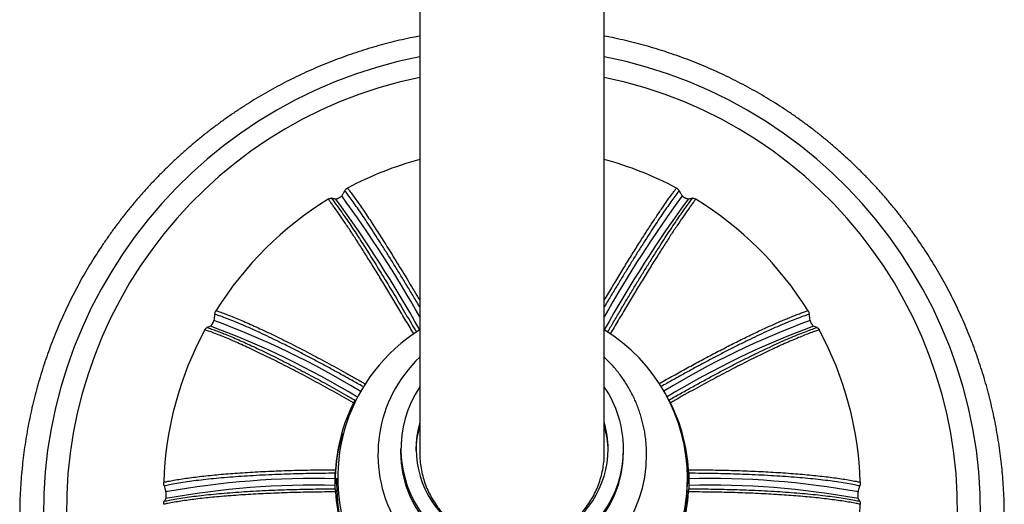
# Model space of a CAD drawing. Units: millimetres. Extents: x 50 to 1014, y 64 to 1435.
# Drawn here: x 203 to 267, y 281 to 312 of the extents above; entities that cross this region are included whole.
import ezdxf

# ---------------------------------------------------------------- set-up
doc = ezdxf.new("R2010")
doc.units = ezdxf.units.MM
doc.header["$LTSCALE"] = 5

msp = doc.modelspace()

# ---------------------------------------------------------------- linework, layer by layer
at = {"color": 7, "linetype": 'Continuous', "lineweight": 25}
for p, q in [((228.657, 430.338), (228.657, 283.882)), ((240.657, 283.882), (240.657, 430.338)), ((227.407, 284.126), (227.407, 283.943)), ((241.907, 283.943), (241.907, 284.126)), ((223.159, 282.193), (223.168, 282.545)), ((246.146, 282.545), (246.155, 282.193)), ((223.168, 281.534), (223.159, 281.763)), ((223.257, 282.237), (223.257, 281.871)), ((246.057, 281.871), (246.057, 282.237)), ((246.155, 281.763), (246.146, 281.534))]:
    msp.add_line(p, q, dxfattribs=at)
at = {"color": 8, "linetype": 'Continuous', "lineweight": 25}
for centre, radius, start, end in [((234.453, 279.905), 30.257, 101.04327, 270.38666), ((234.861, 279.905), 30.257, 269.61263, 78.95743), ((155.421, 250.944), 83.892, 29.19298, 36.08985), ((159.071, 253.4), 79.925, 29.46724, 36.17471), ((309.455, 253.908), 78.99, 143.78555, 150.57251), ((313.893, 250.944), 83.892, 143.91015, 150.80702), ((196.113, 240.708), 54.775, 58.6987, 69.77071), ((196.337, 241.098), 54.755, 58.70435, 69.77147), ((272.977, 241.098), 54.755, 110.22853, 121.29565), ((273.201, 240.708), 54.775, 110.22929, 121.3013)]:
    msp.add_arc(centre, radius, start, end, dxfattribs=at)
at = {"color": 7, "linetype": 'Continuous', "lineweight": 25}
for centre, radius, start, end in [((234.462, 280.088), 28.769, 101.64125, 270.38831), ((234.852, 280.088), 28.769, 269.61096, 78.35948), ((234.64, 280.98), 22.751, 105.24756, 117.98508), ((234.674, 280.98), 22.751, 62.01492, 74.75244), ((234.541, 281.134), 22.568, 121.61901, 147.95232), ((234.773, 281.134), 22.568, 32.04768, 58.38099), ((234.359, 281.246), 22.353, 151.64111, 178.14386), ((234.692, 282.228), 11.365, 122.06193, 0.047), ((234.758, 282.221), 11.299, 0.08132, 58.53883), ((234.955, 281.246), 22.353, 1.85614, 28.35889), ((234.676, 283.764), 8.731, 133.58633, 359.97605), ((234.671, 284.142), 7.236, 146.21801, 359.87345), ((234.748, 284.124), 7.159, 0.01912, 34.37068), ((234.505, 282.052), 11.348, 153.43868, 176.34629), ((234.809, 282.052), 11.348, 3.65371, 26.56132), ((234.568, 283.882), 6.161, 163.62131, 178.86426), ((234.663, 284.153), 6.244, 164.11206, 359.74733), ((234.746, 284.126), 6.161, 0.0023, 16.37837), ((234.746, 283.882), 6.161, 1.13617, 16.37826), ((234.493, 281.871), 11.336, 163.2417, 179.99776), ((234.821, 281.871), 11.336, 0.00224, 16.7583), ((234.657, 283.986), 7.25, 180.34247, 359.65753), ((234.183, 279.739), 31.526, 174.83092, 184.9042), ((235.131, 279.739), 31.526, 355.10836, 5.15859), ((221.862, 227.857), 54.351, 88.63257, 100.29892), ((221.862, 227.427), 54.351, 88.63257, 100.29892), ((234.511, 281.874), 11.254, 180.01493, 212.14661), ((234.803, 281.874), 11.254, 327.14295, 359.9858), ((247.452, 227.857), 54.351, 79.70108, 91.36743), ((247.452, 227.427), 54.351, 79.70108, 91.36743), ((234.505, 282.058), 11.348, 183.65371, 206.56132), ((234.809, 282.058), 11.348, 333.43868, 356.34629), ((234.955, 281.256), 22.353, 331.64111, 358.14386)]:
    msp.add_arc(centre, radius, start, end, dxfattribs=at)
for points, knots in [([(228.657, 310.946), (228.504, 310.917), (228.122, 310.845), (227.516, 310.712), (226.838, 310.551), (226.164, 310.374), (225.494, 310.184), (224.828, 309.978), (224.167, 309.758), (223.511, 309.524), (222.86, 309.276), (222.215, 309.014), (221.575, 308.738), (220.942, 308.448), (220.316, 308.145), (219.696, 307.828), (219.083, 307.497), (218.478, 307.154), (217.88, 306.798), (217.29, 306.428), (216.709, 306.046), (216.136, 305.652), (215.572, 305.245), (215.017, 304.826), (214.471, 304.395), (213.935, 303.953), (213.408, 303.499), (212.892, 303.034), (212.386, 302.558), (211.891, 302.071), (211.406, 301.573), (210.933, 301.065), (210.471, 300.547), (210.02, 300.019), (209.581, 299.481), (209.154, 298.934), (208.739, 298.378), (208.336, 297.813), (207.946, 297.239), (207.568, 296.657), (207.203, 296.067), (206.851, 295.47), (206.513, 294.865), (206.188, 294.252), (205.876, 293.633), (205.578, 293.007), (205.294, 292.375), (205.024, 291.737), (204.768, 291.094), (204.526, 290.444), (204.298, 289.79), (204.084, 289.131), (203.886, 288.468), (203.701, 287.8), (203.532, 287.129), (203.377, 286.454), (203.237, 285.776), (203.112, 285.095), (203.002, 284.412), (202.908, 283.726), (202.835, 283.116), (202.801, 282.733), (202.787, 282.581)], [0, 0, 0, 0, 0.011304, 0.028162, 0.045019, 0.061877, 0.078734, 0.095592, 0.112449, 0.129306, 0.146163, 0.16302, 0.179877, 0.196734, 0.213591, 0.230447, 0.247303, 0.26416, 0.281016, 0.297872, 0.314727, 0.331583, 0.348438, 0.365294, 0.382149, 0.399004, 0.415858, 0.432713, 0.449567, 0.466421, 0.483275, 0.500129, 0.516983, 0.533836, 0.55069, 0.567543, 0.584396, 0.601248, 0.618101, 0.634953, 0.651805, 0.668657, 0.685509, 0.702361, 0.719213, 0.736064, 0.752915, 0.769766, 0.786617, 0.803468, 0.820319, 0.837169, 0.85402, 0.87087, 0.88772, 0.90457, 0.92142, 0.93827, 0.95512, 0.97197, 0.98882, 1, 1, 1, 1]), ([(266.527, 282.575), (266.521, 282.651), (266.495, 282.957), (266.435, 283.491), (266.346, 284.178), (266.241, 284.862), (266.121, 285.544), (265.986, 286.223), (265.836, 286.899), (265.672, 287.572), (265.493, 288.24), (265.299, 288.905), (265.09, 289.566), (264.868, 290.222), (264.631, 290.872), (264.379, 291.518), (264.114, 292.158), (263.834, 292.792), (263.541, 293.42), (263.234, 294.042), (262.913, 294.656), (262.579, 295.264), (262.232, 295.864), (261.872, 296.457), (261.499, 297.041), (261.113, 297.618), (260.714, 298.185), (260.303, 298.745), (259.88, 299.295), (259.445, 299.836), (258.999, 300.367), (258.54, 300.889), (258.071, 301.4), (257.59, 301.901), (257.098, 302.392), (256.596, 302.872), (256.083, 303.341), (255.56, 303.799), (255.027, 304.245), (254.485, 304.68), (253.933, 305.103), (253.372, 305.514), (252.802, 305.913), (252.224, 306.299), (251.637, 306.672), (251.042, 307.033), (250.439, 307.381), (249.829, 307.716), (249.211, 308.038), (248.587, 308.346), (247.956, 308.64), (247.319, 308.921), (246.676, 309.188), (246.027, 309.441), (245.372, 309.68), (244.713, 309.904), (244.049, 310.115), (243.38, 310.311), (242.707, 310.492), (242.031, 310.659), (241.35, 310.81), (240.892, 310.906), (240.66, 310.947), (240.657, 310.948)], [0, 0, 0, 0, 0.005569, 0.022416, 0.039263, 0.05611, 0.072957, 0.089804, 0.106652, 0.123499, 0.140347, 0.157194, 0.174042, 0.190889, 0.207737, 0.224585, 0.241433, 0.258282, 0.27513, 0.291978, 0.308827, 0.325676, 0.342525, 0.359374, 0.376223, 0.393072, 0.409922, 0.426772, 0.443622, 0.460472, 0.477322, 0.494172, 0.511023, 0.527874, 0.544725, 0.561576, 0.578427, 0.595279, 0.612131, 0.628982, 0.645835, 0.662687, 0.679539, 0.696392, 0.713245, 0.730098, 0.746951, 0.763804, 0.780657, 0.797511, 0.814365, 0.831219, 0.848073, 0.864927, 0.881781, 0.898635, 0.91549, 0.932345, 0.949199, 0.966054, 0.982909, 0.999764, 1, 1, 1, 1]), ([(223.786, 300.909), (223.753, 300.847), (223.686, 300.722), (223.621, 300.625), (223.588, 300.576)], [0, 0, 0, 0, 0.4990382, 1, 1, 1, 1]), ([(223.786, 300.909), (223.792, 300.919), (223.808, 300.946), (223.849, 300.991), (223.907, 301.037), (223.944, 301.06), (223.964, 301.07), (223.964, 301.071)], [0, 0, 0, 0, 0.223594, 0.593725, 0.792356, 0.99225, 1, 1, 1, 1]), ([(245.349, 301.071), (245.365, 301.062), (245.399, 301.043), (245.449, 301.004), (245.499, 300.956), (245.517, 300.926), (245.527, 300.909)], [0, 0, 0, 0, 0.165767, 0.359563, 0.635143, 1, 1, 1, 1]), ([(245.725, 300.576), (245.693, 300.624), (245.628, 300.722), (245.561, 300.846), (245.527, 300.909)], [0, 0, 0, 0, 0.498996, 1, 1, 1, 1]), ([(222.71, 300.352), (222.725, 300.361), (222.757, 300.379), (222.811, 300.401), (222.872, 300.416), (222.901, 300.413), (222.919, 300.412)], [0, 0, 0, 0, 0.1696252, 0.3465455, 0.6169105, 1, 1, 1, 1]), ([(223.213, 300.361), (223.171, 300.367), (223.085, 300.378), (222.974, 300.4), (222.919, 300.412)], [0, 0, 0, 0, 0.498996, 1, 1, 1, 1]), ([(223.588, 300.576), (223.578, 300.563), (223.559, 300.538), (223.516, 300.5), (223.472, 300.468), (223.436, 300.444), (223.401, 300.423), (223.366, 300.404), (223.323, 300.384), (223.281, 300.369), (223.245, 300.361), (223.224, 300.36), (223.215, 300.361), (223.213, 300.361)], [0, 0, 0, 0, 0.172447, 0.31823, 0.396264, 0.457045, 0.506731, 0.556429, 0.624381, 0.739328, 0.855811, 0.975031, 1, 1, 1, 1]), ([(246.1, 300.361), (246.088, 300.361), (246.065, 300.36), (246.019, 300.373), (245.974, 300.392), (245.938, 300.409), (245.903, 300.429), (245.867, 300.45), (245.825, 300.479), (245.785, 300.511), (245.751, 300.543), (245.734, 300.564), (245.727, 300.574), (245.725, 300.576)], [0, 0, 0, 0, 0.17213, 0.320819, 0.396766, 0.457734, 0.507375, 0.557023, 0.62527, 0.741001, 0.858407, 0.978574, 1, 1, 1, 1]), ([(246.395, 300.412), (246.34, 300.4), (246.229, 300.378), (246.143, 300.367), (246.1, 300.361)], [0, 0, 0, 0, 0.499038, 1, 1, 1, 1]), ([(246.395, 300.412), (246.408, 300.413), (246.434, 300.416), (246.487, 300.406), (246.545, 300.384), (246.584, 300.364), (246.603, 300.353), (246.604, 300.352)], [0, 0, 0, 0, 0.2908625, 0.5845015, 0.7957668, 0.984069, 1, 1, 1, 1]), ([(215.328, 292.877), (215.321, 292.804), (215.307, 292.658), (215.282, 292.537), (215.269, 292.476)], [0, 0, 0, 0, 0.4990382, 1, 1, 1, 1]), ([(215.328, 292.877), (215.328, 292.886), (215.332, 292.916), (215.346, 292.973), (215.376, 293.046), (215.399, 293.087), (215.412, 293.108), (215.412, 293.109)], [0, 0, 0, 0, 0.168024, 0.564453, 0.7746, 0.986326, 1, 1, 1, 1]), ([(224.962, 288.179), (224.72, 288.316), (224.234, 288.592), (223.51, 288.994), (222.791, 289.387), (222.083, 289.768), (221.38, 290.139), (220.686, 290.497), (220.004, 290.843), (219.343, 291.169), (218.71, 291.473), (218.106, 291.755), (217.536, 292.012), (217, 292.244), (216.499, 292.451), (216.039, 292.631), (215.647, 292.773), (215.425, 292.845), (215.328, 292.877)], [0, 0, 0, 0, 0.0617426, 0.1236819, 0.1856875, 0.2476261, 0.3093681, 0.3733055, 0.4374622, 0.5016931, 0.5658494, 0.6297866, 0.6936059, 0.7576436, 0.8217554, 0.885793, 0.9496122, 1, 1, 1, 1]), ([(215.412, 293.109), (215.489, 293.084), (215.671, 293.024), (215.986, 292.91), (216.359, 292.767), (216.762, 292.604), (217.197, 292.421), (217.662, 292.217), (218.146, 291.998), (218.649, 291.764), (219.168, 291.516), (219.71, 291.251), (220.276, 290.969), (220.862, 290.67), (221.452, 290.364), (222.041, 290.053), (222.627, 289.739), (223.227, 289.413), (223.837, 289.076), (224.458, 288.729), (224.873, 288.493), (225.08, 288.375)], [0, 0, 0, 0, 0.039054, 0.092153, 0.145292, 0.198391, 0.253034, 0.307722, 0.362366, 0.41556, 0.468796, 0.521991, 0.576737, 0.631527, 0.686274, 0.737846, 0.789456, 0.841028, 0.894005, 0.947023, 1, 1, 1, 1]), ([(244.233, 288.375), (244.384, 288.461), (244.687, 288.633), (245.14, 288.888), (245.592, 289.14), (246.046, 289.39), (246.5, 289.638), (246.954, 289.883), (247.404, 290.123), (247.849, 290.357), (248.287, 290.585), (248.719, 290.806), (249.143, 291.021), (249.563, 291.23), (249.975, 291.433), (250.382, 291.629), (250.777, 291.816), (251.157, 291.993), (251.519, 292.157), (251.864, 292.311), (252.198, 292.455), (252.52, 292.591), (252.829, 292.717), (253.125, 292.833), (253.406, 292.938), (253.666, 293.031), (253.824, 293.084), (253.901, 293.109)], [0, 0, 0, 0, 0.038563, 0.077127, 0.115941, 0.154756, 0.194362, 0.233968, 0.273847, 0.313726, 0.353494, 0.393262, 0.433307, 0.473352, 0.514272, 0.555192, 0.596414, 0.637635, 0.677332, 0.717028, 0.757, 0.796973, 0.837816, 0.878659, 0.919804, 0.960948, 1, 1, 1, 1]), ([(253.986, 292.877), (253.888, 292.845), (253.666, 292.773), (253.275, 292.631), (252.814, 292.451), (252.314, 292.244), (251.778, 292.012), (251.208, 291.755), (250.604, 291.473), (249.971, 291.169), (249.31, 290.843), (248.627, 290.497), (247.933, 290.139), (247.231, 289.768), (246.523, 289.387), (245.804, 288.994), (245.079, 288.592), (244.594, 288.316), (244.352, 288.179)], [0, 0, 0, 0, 0.0503878, 0.114207, 0.1782446, 0.2423564, 0.3063941, 0.3702134, 0.4341506, 0.4983069, 0.5625378, 0.6266945, 0.6906319, 0.7523739, 0.8143125, 0.8763181, 0.9382574, 1, 1, 1, 1]), ([(253.901, 293.109), (253.902, 293.108), (253.915, 293.088), (253.936, 293.047), (253.963, 292.984), (253.981, 292.924), (253.984, 292.892), (253.986, 292.877)], [0, 0, 0, 0, 0.016225, 0.218966, 0.420433, 0.723623, 1, 1, 1, 1]), ([(254.045, 292.476), (254.032, 292.536), (254.006, 292.658), (253.993, 292.804), (253.986, 292.877)], [0, 0, 0, 0, 0.498996, 1, 1, 1, 1]), ([(214.688, 291.863), (214.693, 291.873), (214.708, 291.899), (214.737, 291.941), (214.776, 291.986), (214.807, 292.008), (214.822, 292.014), (214.827, 292.016)], [0, 0, 0, 0, 0.10631, 0.279557, 0.523142, 0.876245, 1, 1, 1, 1]), ([(224.354, 287.127), (224.152, 287.242), (223.748, 287.472), (223.144, 287.809), (222.539, 288.144), (221.933, 288.473), (221.331, 288.797), (220.737, 289.11), (220.153, 289.413), (219.583, 289.704), (219.022, 289.984), (218.473, 290.253), (217.938, 290.509), (217.43, 290.746), (216.95, 290.964), (216.497, 291.163), (216.065, 291.346), (215.656, 291.512), (215.272, 291.66), (214.95, 291.777), (214.765, 291.838), (214.688, 291.863)], [0, 0, 0, 0, 0.051573, 0.103183, 0.154756, 0.207733, 0.26075, 0.313726, 0.366921, 0.420157, 0.473352, 0.528098, 0.582889, 0.637634, 0.690733, 0.743873, 0.796971, 0.851615, 0.906302, 0.960946, 1, 1, 1, 1]), ([(215.053, 292.104), (215.022, 292.09), (214.961, 292.062), (214.871, 292.031), (214.827, 292.016)], [0, 0, 0, 0, 0.498996, 1, 1, 1, 1]), ([(214.827, 292.016), (214.924, 291.984), (215.124, 291.918), (215.462, 291.796), (215.83, 291.654), (216.23, 291.493), (216.66, 291.311), (217.12, 291.109), (217.6, 290.891), (218.098, 290.658), (218.611, 290.412), (219.148, 290.149), (219.708, 289.87), (220.289, 289.573), (220.871, 289.27), (221.454, 288.963), (222.032, 288.652), (222.624, 288.33), (223.226, 287.997), (223.838, 287.654), (224.248, 287.42), (224.453, 287.303)], [0, 0, 0, 0, 0.050383, 0.102909, 0.155476, 0.208003, 0.262058, 0.316156, 0.370211, 0.422833, 0.475496, 0.528118, 0.582275, 0.636476, 0.690632, 0.741493, 0.79239, 0.84325, 0.895487, 0.947763, 1, 1, 1, 1]), ([(215.269, 292.476), (215.264, 292.459), (215.255, 292.427), (215.232, 292.371), (215.207, 292.32), (215.187, 292.281), (215.167, 292.246), (215.146, 292.212), (215.121, 292.174), (215.096, 292.141), (215.073, 292.117), (215.06, 292.107), (215.054, 292.104), (215.053, 292.104)], [0, 0, 0, 0, 0.17213, 0.320819, 0.396766, 0.457734, 0.507375, 0.557023, 0.62527, 0.741001, 0.858407, 0.978574, 1, 1, 1, 1]), ([(244.861, 287.303), (245.103, 287.441), (245.588, 287.718), (246.312, 288.121), (247.03, 288.516), (247.737, 288.897), (248.439, 289.269), (249.133, 289.629), (249.815, 289.975), (250.475, 290.302), (251.108, 290.607), (251.711, 290.89), (252.281, 291.148), (252.816, 291.381), (253.316, 291.588), (253.776, 291.768), (254.168, 291.911), (254.389, 291.984), (254.487, 292.016)], [0, 0, 0, 0, 0.061743, 0.123682, 0.185688, 0.247626, 0.309368, 0.373305, 0.437462, 0.501693, 0.565849, 0.629787, 0.693606, 0.757644, 0.821755, 0.885793, 0.949612, 1, 1, 1, 1]), ([(254.626, 291.863), (254.549, 291.838), (254.367, 291.778), (254.052, 291.664), (253.68, 291.521), (253.277, 291.358), (252.842, 291.174), (252.378, 290.97), (251.893, 290.75), (251.39, 290.516), (250.872, 290.268), (250.329, 290.003), (249.764, 289.72), (249.177, 289.421), (248.588, 289.116), (247.999, 288.805), (247.413, 288.491), (246.813, 288.165), (246.203, 287.828), (245.582, 287.481), (245.167, 287.245), (244.959, 287.127)], [0, 0, 0, 0, 0.039054, 0.092153, 0.145292, 0.198391, 0.253034, 0.307722, 0.362366, 0.41556, 0.468796, 0.521991, 0.576737, 0.631527, 0.686274, 0.737846, 0.789456, 0.841028, 0.894005, 0.947023, 1, 1, 1, 1]), ([(254.261, 292.104), (254.253, 292.109), (254.238, 292.119), (254.21, 292.151), (254.184, 292.187), (254.162, 292.221), (254.142, 292.255), (254.122, 292.291), (254.097, 292.338), (254.075, 292.386), (254.058, 292.431), (254.049, 292.459), (254.045, 292.473), (254.045, 292.476)], [0, 0, 0, 0, 0.17298, 0.313983, 0.3957, 0.456051, 0.50581, 0.55559, 0.623129, 0.736976, 0.852161, 0.970051, 1, 1, 1, 1]), ([(254.487, 292.016), (254.443, 292.031), (254.353, 292.062), (254.292, 292.09), (254.261, 292.104)], [0, 0, 0, 0, 0.499038, 1, 1, 1, 1]), ([(254.487, 292.016), (254.49, 292.015), (254.504, 292.01), (254.531, 291.991), (254.57, 291.949), (254.602, 291.905), (254.619, 291.875), (254.626, 291.863)], [0, 0, 0, 0, 0.080058, 0.424128, 0.675258, 0.870721, 1, 1, 1, 1]), ([(243.407, 283.76), (243.406, 283.83), (243.405, 284.021), (243.39, 284.332), (243.359, 284.693), (243.312, 285.052), (243.251, 285.409), (243.174, 285.764), (243.083, 286.114), (242.977, 286.461), (242.856, 286.803), (242.722, 287.14), (242.573, 287.471), (242.411, 287.795), (242.235, 288.113), (242.046, 288.423), (241.844, 288.724), (241.63, 289.018), (241.404, 289.302), (241.165, 289.576), (240.917, 289.84), (240.743, 290.007), (240.657, 290.09)], [0, 0, 0, 0, 0.029571, 0.08066, 0.131752, 0.182844, 0.233936, 0.285029, 0.336123, 0.387219, 0.438316, 0.489415, 0.540516, 0.591619, 0.642724, 0.693833, 0.744944, 0.796058, 0.847176, 0.898296, 0.94942, 1, 1, 1, 1]), ([(224.453, 287.303), (224.445, 287.292), (224.43, 287.268), (224.395, 287.206), (224.368, 287.154), (224.354, 287.127)], [0, 0, 0, 0, 0.322012, 0.644012, 1, 1, 1, 1]), ([(244.959, 287.127), (244.947, 287.151), (244.922, 287.201), (244.886, 287.265), (244.87, 287.29), (244.861, 287.303)], [0, 0, 0, 0, 0.322634, 0.64528, 1, 1, 1, 1]), ([(228.661, 283.888), (228.661, 283.759), (228.663, 283.463), (228.717, 282.999), (228.812, 282.504), (228.95, 282.022), (229.126, 281.555), (229.345, 281.098), (229.601, 280.662), (229.892, 280.251), (230.215, 279.868), (230.574, 279.509), (230.96, 279.183), (231.372, 278.891), (231.804, 278.635), (232.263, 278.414), (232.736, 278.233), (233.222, 278.093), (233.691, 277.996), (234.003, 277.965), (234.147, 277.951)], [0, 0, 0, 0, 0.043448, 0.100376, 0.158133, 0.213862, 0.269977, 0.327313, 0.385071, 0.440799, 0.497323, 0.55425, 0.612008, 0.667736, 0.72426, 0.781188, 0.838945, 0.894674, 0.951197, 1, 1, 1, 1]), ([(235.29, 277.962), (235.437, 277.98), (235.752, 278.018), (236.229, 278.128), (236.712, 278.28), (237.18, 278.471), (237.628, 278.7), (238.059, 278.968), (238.465, 279.271), (238.842, 279.605), (239.188, 279.968), (239.506, 280.363), (239.788, 280.782), (240.033, 281.221), (240.238, 281.678), (240.406, 282.155), (240.533, 282.642), (240.615, 283.138), (240.656, 283.551), (240.653, 283.8), (240.652, 283.883)], [0, 0, 0, 0, 0.05046, 0.108222, 0.166827, 0.223372, 0.280725, 0.338487, 0.397091, 0.453637, 0.51099, 0.568752, 0.627356, 0.683902, 0.741255, 0.799017, 0.857621, 0.914167, 0.971519, 1, 1, 1, 1]), ([(212.017, 281.97), (212.106, 281.988), (212.316, 282.033), (212.68, 282.099), (213.109, 282.17), (213.575, 282.239), (214.077, 282.304), (214.614, 282.367), (215.173, 282.425), (215.754, 282.479), (216.353, 282.529), (216.979, 282.574), (217.632, 282.616), (218.309, 282.653), (218.99, 282.685), (219.67, 282.712), (220.347, 282.734), (221.039, 282.752), (221.744, 282.764), (222.461, 282.773), (222.94, 282.775), (223.18, 282.775)], [0, 0, 0, 0, 0.039054, 0.092153, 0.145292, 0.198391, 0.253034, 0.307722, 0.362366, 0.41556, 0.468796, 0.521991, 0.576737, 0.631527, 0.686274, 0.737846, 0.789456, 0.841028, 0.894005, 0.947023, 1, 1, 1, 1]), ([(223.168, 282.545), (222.889, 282.544), (222.328, 282.541), (221.492, 282.528), (220.663, 282.51), (219.845, 282.485), (219.035, 282.453), (218.234, 282.414), (217.445, 282.368), (216.683, 282.316), (215.952, 282.258), (215.255, 282.194), (214.597, 282.124), (213.978, 282.049), (213.401, 281.969), (212.869, 281.885), (212.417, 281.803), (212.161, 281.748), (212.048, 281.723)], [0, 0, 0, 0, 0.061743, 0.123682, 0.185688, 0.247626, 0.309368, 0.373305, 0.437462, 0.501693, 0.565849, 0.629787, 0.693606, 0.757644, 0.821755, 0.885793, 0.949612, 1, 1, 1, 1]), ([(223.18, 282.775), (223.178, 282.747), (223.175, 282.691), (223.171, 282.607), (223.169, 282.566), (223.168, 282.545)], [0, 0, 0, 0, 0.322634, 0.64528, 1, 1, 1, 1]), ([(246.146, 282.545), (246.145, 282.564), (246.143, 282.602), (246.139, 282.685), (246.136, 282.744), (246.134, 282.775)], [0, 0, 0, 0, 0.322012, 0.644012, 1, 1, 1, 1]), ([(246.134, 282.775), (246.367, 282.775), (246.834, 282.773), (247.531, 282.765), (248.231, 282.753), (248.93, 282.735), (249.626, 282.713), (250.312, 282.686), (250.985, 282.654), (251.644, 282.618), (252.292, 282.577), (252.926, 282.531), (253.543, 282.481), (254.13, 282.426), (254.684, 282.369), (255.207, 282.308), (255.706, 282.243), (256.179, 282.174), (256.622, 282.102), (256.995, 282.033), (257.208, 281.988), (257.297, 281.97)], [0, 0, 0, 0, 0.051573, 0.103183, 0.154756, 0.207733, 0.26075, 0.313726, 0.366921, 0.420157, 0.473352, 0.528098, 0.582889, 0.637634, 0.690733, 0.743873, 0.796971, 0.851615, 0.906302, 0.960946, 1, 1, 1, 1]), ([(257.266, 281.723), (257.153, 281.748), (256.897, 281.803), (256.444, 281.885), (255.913, 281.969), (255.336, 282.049), (254.717, 282.124), (254.059, 282.194), (253.362, 282.258), (252.631, 282.316), (251.868, 282.368), (251.08, 282.414), (250.279, 282.453), (249.468, 282.485), (248.651, 282.51), (247.822, 282.528), (246.985, 282.541), (246.425, 282.544), (246.146, 282.545)], [0, 0, 0, 0, 0.050388, 0.114207, 0.178245, 0.242356, 0.306394, 0.370213, 0.434151, 0.498307, 0.562538, 0.626695, 0.690632, 0.752374, 0.814312, 0.876318, 0.938257, 1, 1, 1, 1]), ([(212.048, 281.723), (212.043, 281.738), (212.033, 281.771), (212.022, 281.837), (212.016, 281.91), (212.017, 281.95), (212.017, 281.97)], [0, 0, 0, 0, 0.279891, 0.624318, 0.817669, 1, 1, 1, 1]), ([(212.048, 281.723), (212.065, 281.671), (212.099, 281.565), (212.129, 281.435), (212.14, 281.361), (212.145, 281.333)], [0, 0, 0, 0, 0.383721, 0.768292, 1, 1, 1, 1]), ([(223.159, 281.763), (223.159, 281.776), (223.158, 281.803), (223.157, 281.872), (223.157, 281.953), (223.157, 282.038), (223.158, 282.119), (223.159, 282.168), (223.159, 282.189), (223.159, 282.193)], [0, 0, 0, 0, 0.160331, 0.321422, 0.482467, 0.643428, 0.804376, 0.965397, 1, 1, 1, 1]), ([(246.155, 282.193), (246.155, 282.174), (246.156, 282.136), (246.157, 282.056), (246.157, 281.971), (246.157, 281.888), (246.156, 281.818), (246.155, 281.779), (246.155, 281.765), (246.155, 281.763)], [0, 0, 0, 0, 0.160331, 0.321422, 0.482467, 0.643428, 0.804376, 0.965397, 1, 1, 1, 1]), ([(257.169, 281.333), (257.179, 281.394), (257.2, 281.516), (257.244, 281.654), (257.266, 281.723)], [0, 0, 0, 0, 0.498996, 1, 1, 1, 1]), ([(257.297, 281.97), (257.297, 281.962), (257.298, 281.935), (257.296, 281.895), (257.291, 281.835), (257.281, 281.773), (257.271, 281.74), (257.266, 281.723)], [0, 0, 0, 0, 0.075278, 0.248452, 0.3762, 0.694261, 1, 1, 1, 1]), ([(223.18, 281.334), (222.947, 281.334), (222.48, 281.332), (221.782, 281.324), (221.083, 281.311), (220.384, 281.294), (219.688, 281.271), (219.002, 281.244), (218.329, 281.213), (217.67, 281.177), (217.022, 281.136), (216.388, 281.09), (215.771, 281.04), (215.184, 280.986), (214.629, 280.928), (214.107, 280.868), (213.608, 280.803), (213.135, 280.735), (212.691, 280.663), (212.319, 280.595), (212.106, 280.55), (212.017, 280.532)], [0, 0, 0, 0, 0.051573, 0.103183, 0.154756, 0.207733, 0.26075, 0.313726, 0.366921, 0.420157, 0.473352, 0.528098, 0.582889, 0.637634, 0.690733, 0.743873, 0.796971, 0.851615, 0.906302, 0.960946, 1, 1, 1, 1]), ([(212.048, 280.729), (212.161, 280.753), (212.417, 280.808), (212.869, 280.889), (213.401, 280.972), (213.978, 281.052), (214.597, 281.126), (215.255, 281.194), (215.952, 281.258), (216.683, 281.315), (217.445, 281.366), (218.234, 281.411), (219.035, 281.449), (219.845, 281.479), (220.663, 281.503), (221.492, 281.521), (222.328, 281.532), (222.889, 281.533), (223.168, 281.534)], [0, 0, 0, 0, 0.050388, 0.114207, 0.178245, 0.242356, 0.306394, 0.370213, 0.434151, 0.498307, 0.562538, 0.626695, 0.690632, 0.752374, 0.814312, 0.876318, 0.938257, 1, 1, 1, 1]), ([(212.145, 281.333), (212.148, 281.307), (212.151, 281.272), (212.154, 281.202), (212.155, 281.154), (212.155, 281.106), (212.155, 281.066), (212.155, 281.025), (212.154, 280.978), (212.151, 280.929), (212.147, 280.913), (212.145, 280.903)], [0, 0, 0, 0, 0.2379254, 0.3274836, 0.4177035, 0.4713516, 0.5253309, 0.5743185, 0.652142, 0.7930378, 1, 1, 1, 1]), ([(223.168, 281.534), (223.169, 281.521), (223.17, 281.494), (223.174, 281.423), (223.178, 281.365), (223.18, 281.334)], [0, 0, 0, 0, 0.322012, 0.644012, 1, 1, 1, 1]), ([(246.134, 281.334), (246.136, 281.362), (246.139, 281.417), (246.143, 281.49), (246.145, 281.519), (246.146, 281.534)], [0, 0, 0, 0, 0.322634, 0.64528, 1, 1, 1, 1]), ([(257.297, 280.532), (257.208, 280.55), (256.998, 280.594), (256.634, 280.661), (256.204, 280.731), (255.738, 280.799), (255.237, 280.864), (254.7, 280.927), (254.14, 280.985), (253.56, 281.038), (252.961, 281.088), (252.335, 281.133), (251.682, 281.175), (251.005, 281.212), (250.324, 281.244), (249.644, 281.271), (248.967, 281.293), (248.275, 281.31), (247.569, 281.323), (246.853, 281.332), (246.374, 281.333), (246.134, 281.334)], [0, 0, 0, 0, 0.039054, 0.092153, 0.145292, 0.198391, 0.253034, 0.307722, 0.362366, 0.41556, 0.468796, 0.521991, 0.576737, 0.631527, 0.686274, 0.737846, 0.789456, 0.841028, 0.894005, 0.947023, 1, 1, 1, 1]), ([(246.146, 281.534), (246.425, 281.533), (246.985, 281.532), (247.822, 281.521), (248.651, 281.503), (249.468, 281.479), (250.279, 281.449), (251.08, 281.411), (251.868, 281.366), (252.631, 281.315), (253.362, 281.258), (254.059, 281.194), (254.717, 281.126), (255.336, 281.052), (255.913, 280.972), (256.444, 280.889), (256.897, 280.808), (257.153, 280.753), (257.266, 280.729)], [0, 0, 0, 0, 0.061743, 0.123682, 0.185688, 0.247626, 0.309368, 0.373305, 0.437462, 0.501693, 0.565849, 0.629787, 0.693606, 0.757644, 0.821755, 0.885793, 0.949612, 1, 1, 1, 1]), ([(257.169, 280.903), (257.167, 280.911), (257.164, 280.923), (257.161, 280.961), (257.16, 281), (257.159, 281.045), (257.159, 281.085), (257.159, 281.13), (257.16, 281.183), (257.161, 281.236), (257.164, 281.285), (257.167, 281.315), (257.169, 281.329), (257.169, 281.333)], [0, 0, 0, 0, 0.169717, 0.278675, 0.388335, 0.446072, 0.504322, 0.555312, 0.622717, 0.736238, 0.851034, 0.968526, 1, 1, 1, 1]), ([(212.017, 280.532), (212.017, 280.552), (212.016, 280.592), (212.022, 280.65), (212.033, 280.701), (212.043, 280.719), (212.048, 280.729)], [0, 0, 0, 0, 0.190174, 0.387332, 0.675246, 1, 1, 1, 1]), ([(212.145, 280.903), (212.135, 280.878), (212.114, 280.829), (212.07, 280.762), (212.048, 280.729)], [0, 0, 0, 0, 0.498996, 1, 1, 1, 1]), ([(257.266, 280.729), (257.249, 280.755), (257.215, 280.806), (257.185, 280.862), (257.173, 280.892), (257.169, 280.903)], [0, 0, 0, 0, 0.383721, 0.768292, 1, 1, 1, 1]), ([(257.266, 280.729), (257.268, 280.725), (257.276, 280.713), (257.286, 280.68), (257.295, 280.624), (257.298, 280.573), (257.297, 280.542), (257.297, 280.532)], [0, 0, 0, 0, 0.138042, 0.46896, 0.707556, 0.898056, 1, 1, 1, 1])]:
    msp.add_open_spline(points, degree=3, knots=knots, dxfattribs=at)
at = {"color": 8, "linetype": 'Continuous', "lineweight": 25}
for points, knots in [([(228.657, 293.35), (228.61, 293.43), (228.422, 293.747), (228.099, 294.287), (227.69, 294.965), (227.284, 295.63), (226.883, 296.28), (226.488, 296.912), (226.107, 297.515), (225.741, 298.086), (225.392, 298.621), (225.063, 299.117), (224.753, 299.574), (224.464, 299.991), (224.198, 300.364), (223.971, 300.67), (223.843, 300.836), (223.786, 300.909)], [0, 0, 0, 0, 0.02339, 0.092492, 0.16152, 0.230328, 0.301582, 0.373082, 0.444664, 0.516162, 0.587417, 0.65854, 0.729907, 0.801356, 0.872722, 0.943846, 1, 1, 1, 1]), ([(223.964, 301.071), (224.009, 301.013), (224.114, 300.877), (224.296, 300.631), (224.511, 300.332), (224.744, 300), (224.995, 299.634), (225.264, 299.236), (225.544, 298.813), (225.834, 298.367), (226.133, 297.902), (226.447, 297.409), (226.773, 296.89), (227.112, 296.345), (227.452, 295.792), (227.792, 295.234), (228.131, 294.674), (228.42, 294.193), (228.596, 293.896), (228.657, 293.793)], [0, 0, 0, 0, 0.0449812, 0.106138, 0.1673419, 0.2284986, 0.2914345, 0.3544218, 0.4173578, 0.4786252, 0.53994, 0.6012074, 0.6642616, 0.7273673, 0.7904215, 0.8498206, 0.9092626, 0.9686617, 1, 1, 1, 1]), ([(240.657, 293.793), (240.708, 293.88), (240.849, 294.116), (241.075, 294.495), (241.337, 294.93), (241.597, 295.359), (241.854, 295.779), (242.107, 296.191), (242.356, 296.593), (242.601, 296.986), (242.844, 297.372), (243.082, 297.747), (243.316, 298.114), (243.545, 298.467), (243.764, 298.803), (243.973, 299.119), (244.173, 299.418), (244.365, 299.702), (244.551, 299.973), (244.73, 300.228), (244.901, 300.469), (245.063, 300.692), (245.214, 300.895), (245.305, 301.013), (245.349, 301.071)], [0, 0, 0, 0, 0.026511, 0.072127, 0.117742, 0.163672, 0.209602, 0.255403, 0.301205, 0.347326, 0.393447, 0.440575, 0.487703, 0.535179, 0.582656, 0.628375, 0.674094, 0.720131, 0.766168, 0.813209, 0.860249, 0.907636, 0.955023, 1, 1, 1, 1]), ([(245.527, 300.909), (245.471, 300.836), (245.343, 300.67), (245.116, 300.364), (244.85, 299.991), (244.561, 299.574), (244.251, 299.117), (243.922, 298.621), (243.573, 298.086), (243.207, 297.515), (242.826, 296.912), (242.431, 296.28), (242.03, 295.63), (241.624, 294.965), (241.215, 294.287), (240.891, 293.747), (240.704, 293.43), (240.657, 293.35)], [0, 0, 0, 0, 0.056154, 0.127278, 0.198644, 0.270093, 0.34146, 0.412583, 0.483838, 0.555336, 0.626918, 0.698418, 0.769672, 0.83848, 0.907508, 0.97661, 1, 1, 1, 1]), ([(228.266, 291.6), (228.187, 291.736), (228.02, 292.022), (227.766, 292.453), (227.505, 292.895), (227.243, 293.336), (226.981, 293.774), (226.719, 294.209), (226.459, 294.638), (226.202, 295.059), (225.949, 295.47), (225.7, 295.873), (225.455, 296.266), (225.213, 296.651), (224.975, 297.027), (224.74, 297.393), (224.512, 297.747), (224.293, 298.082), (224.084, 298.399), (223.884, 298.698), (223.692, 298.982), (223.506, 299.253), (223.328, 299.509), (223.157, 299.75), (222.995, 299.973), (222.845, 300.175), (222.754, 300.294), (222.71, 300.352)], [0, 0, 0, 0, 0.035198, 0.073897, 0.112847, 0.151798, 0.191542, 0.231287, 0.271306, 0.311324, 0.351232, 0.391139, 0.431324, 0.471509, 0.512572, 0.553635, 0.595001, 0.636367, 0.676202, 0.716038, 0.75615, 0.796262, 0.837248, 0.878235, 0.919523, 0.960811, 1, 1, 1, 1]), ([(222.919, 300.412), (222.975, 300.338), (223.09, 300.189), (223.285, 299.925), (223.498, 299.629), (223.728, 299.3), (223.976, 298.938), (224.242, 298.543), (224.518, 298.123), (224.806, 297.682), (225.102, 297.221), (225.412, 296.733), (225.735, 296.218), (226.07, 295.678), (226.406, 295.131), (226.742, 294.579), (227.076, 294.026), (227.417, 293.456), (227.764, 292.87), (228.106, 292.289), (228.332, 291.902), (228.439, 291.719)], [0, 0, 0, 0, 0.050629, 0.103412, 0.156235, 0.209018, 0.263337, 0.3177, 0.372018, 0.424897, 0.477817, 0.530696, 0.585117, 0.639582, 0.694003, 0.745112, 0.796258, 0.847366, 0.899858, 0.952389, 1, 1, 1, 1]), ([(240.875, 291.718), (241.004, 291.939), (241.272, 292.4), (241.679, 293.088), (242.093, 293.784), (242.501, 294.462), (242.906, 295.128), (243.306, 295.779), (243.7, 296.411), (244.08, 297.015), (244.446, 297.586), (244.794, 298.121), (245.122, 298.618), (245.431, 299.076), (245.72, 299.493), (245.985, 299.866), (246.211, 300.173), (246.339, 300.338), (246.395, 300.412)], [0, 0, 0, 0, 0.0572, 0.119439, 0.181745, 0.243984, 0.306025, 0.370272, 0.434739, 0.499281, 0.563748, 0.627994, 0.692123, 0.75647, 0.820892, 0.88524, 0.949368, 1, 1, 1, 1]), ([(246.604, 300.352), (246.56, 300.294), (246.47, 300.177), (246.324, 299.98), (246.168, 299.765), (246.002, 299.532), (245.826, 299.279), (245.639, 299.008), (245.443, 298.718), (245.237, 298.411), (245.026, 298.09), (244.81, 297.759), (244.589, 297.417), (244.361, 297.061), (244.125, 296.689), (243.882, 296.302), (243.631, 295.9), (243.374, 295.485), (243.118, 295.068), (242.864, 294.652), (242.611, 294.236), (242.356, 293.812), (242.096, 293.377), (241.832, 292.934), (241.564, 292.481), (241.302, 292.036), (241.129, 291.74), (241.047, 291.599)], [0, 0, 0, 0, 0.0391833, 0.0790127, 0.1188421, 0.1589487, 0.1990552, 0.2400357, 0.2810163, 0.3222988, 0.3635812, 0.4034824, 0.4433836, 0.4835631, 0.5237427, 0.5647999, 0.6058572, 0.6472176, 0.688578, 0.72727, 0.765962, 0.804907, 0.843852, 0.8835917, 0.9233313, 0.9633445, 1, 1, 1, 1])]:
    msp.add_open_spline(points, degree=3, knots=knots, dxfattribs=at)

doc.saveas('drawing.dxf')
